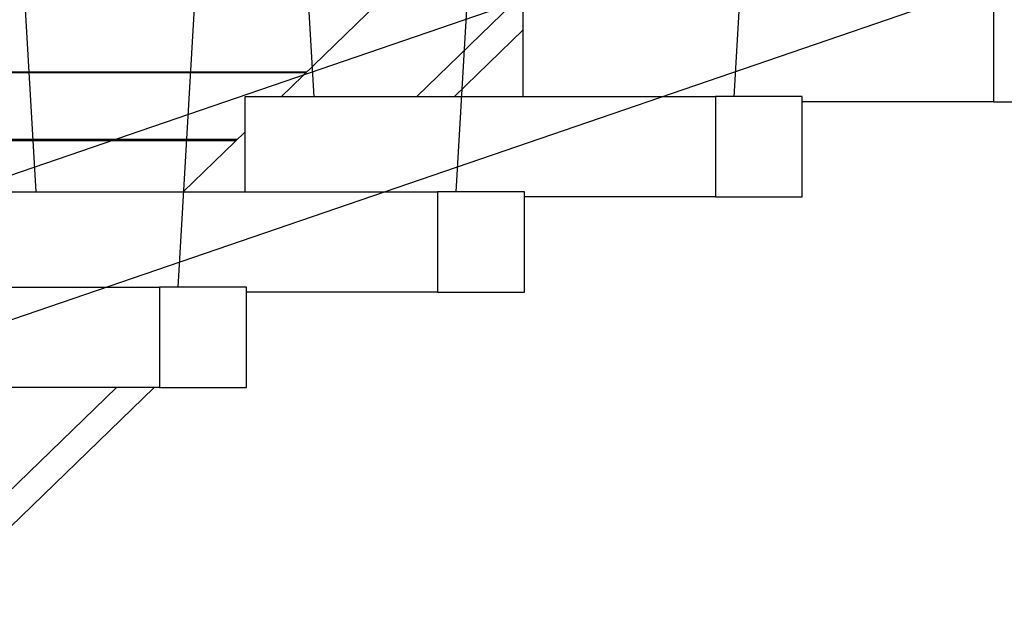
# Model space of a CAD drawing. Extents: x -37.6 to 37.6, y -26.6 to 26.6.
# Drawn here: x -18.9 to -11, y -16.7 to -12.1 of the extents above; entities that cross this region are included whole.
import ezdxf

# ---------------------------------------------------------------- set-up
doc = ezdxf.new("R2010")
doc.units = 0
doc.layers.get('0').update_dxf_attribs({"linetype": 'CONTINUOUS'})

msp = doc.modelspace()

# ---------------------------------------------------------------- linework, layer by layer
at = {"color": 0}
for points in [[(-9.4945, -5.6037), (-16.8079, -12.6898)], [(-15.7297, -12.6898), (-8.5283, -5.7122)], [(-16.9155, -6.5006), (-16.5515, -12.6899)], [(-12.8392, -6.5006), (-13.2002, -12.69)], [(-19.1331, -7.2604), (-18.7691, -13.4497)], [(-15.0568, -7.2604), (-15.4178, -13.4497)], [(-17.2745, -8.0201), (-17.6355, -14.2095)], [(-29.869, -17.0496), (-9.9102, -10.2118)], [(-6.5357, -10.2117), (-26.4945, -17.0495)], [(-14.8804, -12.6898), (-14.8804, -11.9301)], [(-11.129, -11.9301), (-11.129, -12.7304)], [(-14.8804, -12.1577), (-15.4296, -12.6898)], [(-19.432, -12.4968), (-16.6088, -12.4968)], [(-16.6055, -12.4936), (-19.4287, -12.4936)], [(-17.098, -12.6898), (-13.3466, -12.6898)], [(-17.098, -13.4495), (-17.098, -12.6898)], [(-13.3466, -12.6898), (-13.3466, -13.4901)], [(-12.6536, -12.6898), (-13.3466, -12.6898)], [(-12.6536, -13.4901), (-12.6536, -12.6898)], [(-11.129, -12.7304), (-12.6536, -12.7304)], [(-11.129, -12.7304), (-10.4359, -12.7304)], [(-17.1596, -13.0305), (-19.9828, -13.0305)], [(-17.098, -12.9708), (-17.592, -13.4495)], [(-17.1729, -13.0434), (-19.9962, -13.0434)], [(-19.3157, -13.4495), (-15.5643, -13.4495)], [(-15.5643, -13.4495), (-15.5643, -14.2497)], [(-14.8712, -13.4495), (-15.5643, -13.4495)], [(-14.8712, -14.2497), (-14.8712, -13.4495)], [(-13.3466, -13.4901), (-14.8712, -13.4901)], [(-13.3466, -13.4901), (-12.6536, -13.4901)], [(-21.5333, -14.2091), (-17.7819, -14.2091)], [(-17.7819, -14.2091), (-17.7819, -15.0094)], [(-17.0888, -14.2091), (-17.7819, -14.2091)], [(-17.0888, -15.0094), (-17.0888, -14.2091)], [(-15.5643, -14.2497), (-17.0888, -14.2497)], [(-15.5643, -14.2497), (-14.8712, -14.2497)], [(-21.3598, -18.1448), (-18.1238, -15.0094)], [(-17.8236, -15.0094), (-21.3598, -18.4356)], [(-17.7819, -15.0094), (-19.3064, -15.0094)], [(-17.7819, -15.0094), (-17.0888, -15.0094)]]:
    msp.add_lwpolyline(points, dxfattribs=at)

doc.saveas('drawing.dxf')
